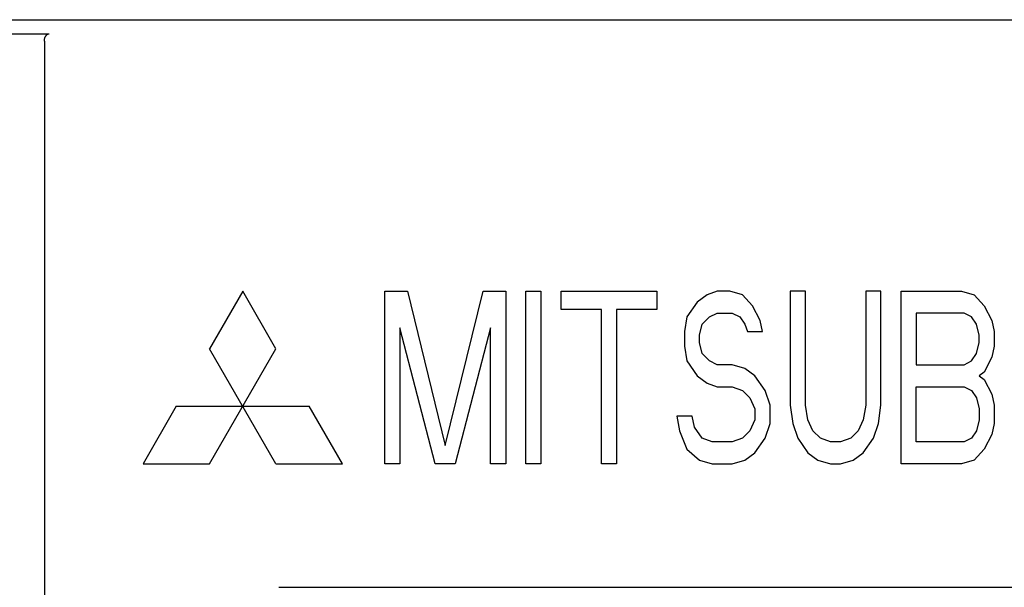
# Model space of a CAD drawing. Extents: x 95 to 683, y 770 to 1296.
# Drawn here: x 304 to 324, y 1234 to 1246 of the extents above; entities that cross this region are included whole.
import ezdxf

# ---------------------------------------------------------------- set-up
doc = ezdxf.new("R2010")
doc.units = 0
doc.header["$LTSCALE"] = 5
doc.layers.get('0').update_dxf_attribs({"linetype": 'CONTINUOUS'})
doc.layers.add('OUTLINE', color=3, linetype='CONTINUOUS')

msp = doc.modelspace()

# ---------------------------------------------------------------- linework, layer by layer
at = {"color": 40, "linetype": 'Continuous'}
for p, q in [((308.44062, 1240.39902), (307.76705, 1239.23235)), ((309.1142, 1239.23235), (308.44062, 1240.39902)), ((311.3199, 1236.89902), (311.3199, 1240.39902)), ((311.3199, 1240.39902), (311.77927, 1240.39902)), ((311.77927, 1240.39902), (312.5449, 1237.27136)), ((312.5449, 1237.27136), (313.31052, 1240.39902)), ((313.31052, 1240.39902), (313.7699, 1240.39902)), ((313.7699, 1240.39902), (313.7699, 1236.89902)), ((314.17823, 1236.89902), (314.17823, 1240.39902)), ((314.17823, 1240.39902), (314.48448, 1240.39902)), ((314.48448, 1240.39902), (314.48448, 1236.89902)), ((314.89282, 1240.02668), (314.89282, 1240.39902)), ((314.89282, 1240.39902), (316.8324, 1240.39902)), ((316.8324, 1240.39902), (316.8324, 1240.02668)), ((317.85323, 1240.32455), (317.64907, 1240.17561)), ((318.0574, 1240.39902), (317.85323, 1240.32455)), ((318.31261, 1240.39902), (318.0574, 1240.39902)), ((318.56782, 1240.32455), (318.31261, 1240.39902)), ((318.77198, 1240.10114), (318.56782, 1240.32455)), ((319.53761, 1240.39902), (319.53761, 1238.09051)), ((319.84386, 1240.39902), (319.53761, 1240.39902)), ((319.84386, 1238.09051), (319.84386, 1240.39902)), ((321.06886, 1240.39902), (321.06886, 1238.09051)), ((321.37511, 1240.39902), (321.06886, 1240.39902)), ((321.37511, 1238.09051), (321.37511, 1240.39902)), ((321.78344, 1236.89902), (321.78344, 1240.39902)), ((321.78344, 1240.39902), (323.00844, 1240.39902)), ((323.00844, 1240.39902), (323.26365, 1240.32455)), ((323.26365, 1240.32455), (323.46782, 1240.10114)), ((317.64907, 1240.17561), (317.4449, 1239.87774)), ((318.92511, 1239.80327), (318.77198, 1240.10114)), ((323.46782, 1240.10114), (323.62094, 1239.80327)), ((315.70948, 1240.02668), (314.89282, 1240.02668)), ((315.70948, 1236.89902), (315.70948, 1240.02668)), ((316.01573, 1240.02668), (316.01573, 1236.89902)), ((316.8324, 1240.02668), (316.01573, 1240.02668)), ((317.90427, 1239.87774), (318.0574, 1239.95221)), ((318.0574, 1239.95221), (318.36365, 1239.95221)), ((318.36365, 1239.95221), (318.51677, 1239.87774)), ((322.08969, 1239.95221), (322.08969, 1238.90965)), ((323.05948, 1239.95221), (322.08969, 1239.95221)), ((323.21261, 1239.87774), (323.05948, 1239.95221)), ((317.4449, 1239.87774), (317.39386, 1239.57987)), ((317.70011, 1239.5054), (317.75115, 1239.7288)), ((317.75115, 1239.7288), (317.90427, 1239.87774)), ((318.51677, 1239.87774), (318.61886, 1239.7288)), ((318.61886, 1239.7288), (318.6699, 1239.57987)), ((318.97615, 1239.57987), (318.92511, 1239.80327)), ((323.31469, 1239.7288), (323.21261, 1239.87774)), ((323.36573, 1239.5054), (323.31469, 1239.7288)), ((323.62094, 1239.80327), (323.67198, 1239.57987)), ((311.62615, 1239.65434), (311.62615, 1236.89902)), ((312.34073, 1236.89902), (311.62615, 1239.65434)), ((313.46365, 1239.65434), (312.74907, 1236.89902)), ((313.46365, 1236.89902), (313.46365, 1239.65434)), ((317.39386, 1239.57987), (317.39386, 1239.28199)), ((317.70011, 1239.35646), (317.70011, 1239.5054)), ((318.6699, 1239.57987), (318.97615, 1239.57987)), ((323.36573, 1239.35646), (323.36573, 1239.5054)), ((323.67198, 1239.57987), (323.67198, 1239.28199)), ((317.75115, 1239.13306), (317.70011, 1239.35646)), ((323.31469, 1239.13306), (323.36573, 1239.35646)), ((307.76705, 1236.89902), (309.1142, 1239.23235)), ((309.1142, 1236.89902), (307.76705, 1239.23235)), ((317.39386, 1239.28199), (317.4449, 1238.98412)), ((317.90427, 1238.98412), (317.75115, 1239.13306)), ((323.21261, 1238.98412), (323.31469, 1239.13306)), ((323.67198, 1239.28199), (323.62094, 1239.05859)), ((317.4449, 1238.98412), (317.64907, 1238.68625)), ((318.0574, 1238.90965), (317.90427, 1238.98412)), ((318.36365, 1238.90965), (318.0574, 1238.90965)), ((318.61886, 1238.83519), (318.36365, 1238.90965)), ((322.08969, 1238.90965), (323.05948, 1238.90965)), ((323.05948, 1238.90965), (323.21261, 1238.98412)), ((323.62094, 1239.05859), (323.46782, 1238.76072)), ((317.64907, 1238.68625), (317.85323, 1238.53731)), ((318.82302, 1238.68625), (318.61886, 1238.83519)), ((319.02719, 1238.38838), (318.82302, 1238.68625)), ((323.46782, 1238.76072), (323.36573, 1238.68625)), ((323.36573, 1238.68625), (323.46782, 1238.61178)), ((317.85323, 1238.53731), (318.0574, 1238.46285)), ((323.46782, 1238.61178), (323.62094, 1238.31391)), ((318.0574, 1238.46285), (318.36365, 1238.46285)), ((318.36365, 1238.46285), (318.56782, 1238.38838)), ((318.56782, 1238.38838), (318.72094, 1238.23944)), ((319.12927, 1238.09051), (319.02719, 1238.38838)), ((322.08969, 1237.34582), (322.08969, 1238.46285)), ((322.08969, 1238.46285), (323.05948, 1238.46285)), ((323.05948, 1238.46285), (323.21261, 1238.38838)), ((323.21261, 1238.38838), (323.31469, 1238.23944)), ((323.62094, 1238.31391), (323.67198, 1238.09051)), ((318.72094, 1238.23944), (318.82302, 1238.01604)), ((319.12927, 1237.71817), (319.12927, 1238.09051)), ((319.53761, 1238.09051), (319.58865, 1237.71817)), ((319.8949, 1237.79263), (319.84386, 1238.09051)), ((321.06886, 1238.09051), (321.01782, 1237.79263)), ((321.32407, 1237.71817), (321.37511, 1238.09051)), ((323.31469, 1238.23944), (323.36573, 1238.01604)), ((323.67198, 1238.09051), (323.67198, 1237.71817)), ((307.09347, 1238.06568), (306.4199, 1236.89902)), ((307.09347, 1238.06568), (309.78778, 1238.06568)), ((310.46135, 1236.89902), (309.78778, 1238.06568)), ((318.82302, 1238.01604), (318.82302, 1237.79263)), ((323.36573, 1238.01604), (323.36573, 1237.79263)), ((317.24073, 1237.8671), (317.29177, 1237.56923)), ((317.54698, 1237.8671), (317.24073, 1237.8671)), ((317.59802, 1237.6437), (317.54698, 1237.8671)), ((318.82302, 1237.79263), (318.72094, 1237.56923)), ((319.02719, 1237.42029), (319.12927, 1237.71817)), ((319.58865, 1237.71817), (319.69073, 1237.42029)), ((319.99698, 1237.56923), (319.8949, 1237.79263)), ((321.01782, 1237.79263), (320.91573, 1237.56923)), ((321.22198, 1237.42029), (321.32407, 1237.71817)), ((323.36573, 1237.79263), (323.31469, 1237.56923)), ((323.67198, 1237.71817), (323.62094, 1237.49476)), ((317.29177, 1237.56923), (317.4449, 1237.19689)), ((317.75115, 1237.42029), (317.59802, 1237.6437)), ((318.72094, 1237.56923), (318.56782, 1237.42029)), ((320.15011, 1237.42029), (319.99698, 1237.56923)), ((320.91573, 1237.56923), (320.76261, 1237.42029)), ((323.31469, 1237.56923), (323.21261, 1237.42029)), ((323.62094, 1237.49476), (323.46782, 1237.19689)), ((317.95532, 1237.34582), (317.75115, 1237.42029)), ((318.36365, 1237.34582), (317.95532, 1237.34582)), ((318.56782, 1237.42029), (318.36365, 1237.34582)), ((318.82302, 1237.12242), (319.02719, 1237.42029)), ((319.69073, 1237.42029), (319.8949, 1237.12242)), ((320.35427, 1237.34582), (320.15011, 1237.42029)), ((320.55844, 1237.34582), (320.35427, 1237.34582)), ((320.76261, 1237.42029), (320.55844, 1237.34582)), ((321.01782, 1237.12242), (321.22198, 1237.42029)), ((323.05948, 1237.34582), (322.08969, 1237.34582)), ((323.21261, 1237.42029), (323.05948, 1237.34582)), ((317.4449, 1237.19689), (317.70011, 1236.97348)), ((318.61886, 1236.97348), (318.82302, 1237.12242)), ((319.8949, 1237.12242), (320.09907, 1236.97348)), ((320.81365, 1236.97348), (321.01782, 1237.12242)), ((323.46782, 1237.19689), (323.26365, 1236.97348)), ((306.4199, 1236.89902), (307.76705, 1236.89902)), ((309.1142, 1236.89902), (310.46135, 1236.89902)), ((311.62615, 1236.89902), (311.3199, 1236.89902)), ((312.74907, 1236.89902), (312.34073, 1236.89902)), ((313.7699, 1236.89902), (313.46365, 1236.89902)), ((314.48448, 1236.89902), (314.17823, 1236.89902)), ((316.01573, 1236.89902), (315.70948, 1236.89902)), ((317.70011, 1236.97348), (317.95532, 1236.89902)), ((317.95532, 1236.89902), (318.36365, 1236.89902)), ((318.36365, 1236.89902), (318.61886, 1236.97348)), ((320.09907, 1236.97348), (320.35427, 1236.89902)), ((320.35427, 1236.89902), (320.55844, 1236.89902)), ((320.55844, 1236.89902), (320.81365, 1236.97348)), ((323.00844, 1236.89902), (321.78344, 1236.89902)), ((323.26365, 1236.97348), (323.00844, 1236.89902))]:
    msp.add_line(p, q, dxfattribs=at)
at = {"layer": 'OUTLINE', "linetype": 'Continuous'}
for p, q in [((176.5699, 1245.89902), (390.2699, 1245.89902)), ((303.4199, 1245.61316), (304.5199, 1245.61316)), ((304.4199, 1245.4647), (304.4199, 1096.89902)), ((309.1699, 1234.39902), (366.9199, 1234.39902))]:
    msp.add_line(p, q, dxfattribs=at)
msp.add_open_spline([(304.4199, 1245.4647), (304.4199, 1245.47343), (304.42076, 1245.49014), (304.42459, 1245.51378), (304.43045, 1245.53466), (304.43786, 1245.55271), (304.44643, 1245.56802), (304.45587, 1245.58083), (304.46596, 1245.5913), (304.47647, 1245.59956), (304.4872, 1245.60576), (304.49806, 1245.61007), (304.50897, 1245.6126), (304.5163, 1245.61316), (304.5199, 1245.61316)], degree=3, knots=[0, 0, 0, 0, 0.026177138, 0.050087203, 0.071695388, 0.091105386, 0.108468794, 0.124226916, 0.138694191, 0.151968945, 0.164200112, 0.175753821, 0.186881941, 0.197688839, 0.197688839, 0.197688839, 0.197688839], dxfattribs=at)

doc.saveas('drawing.dxf')
